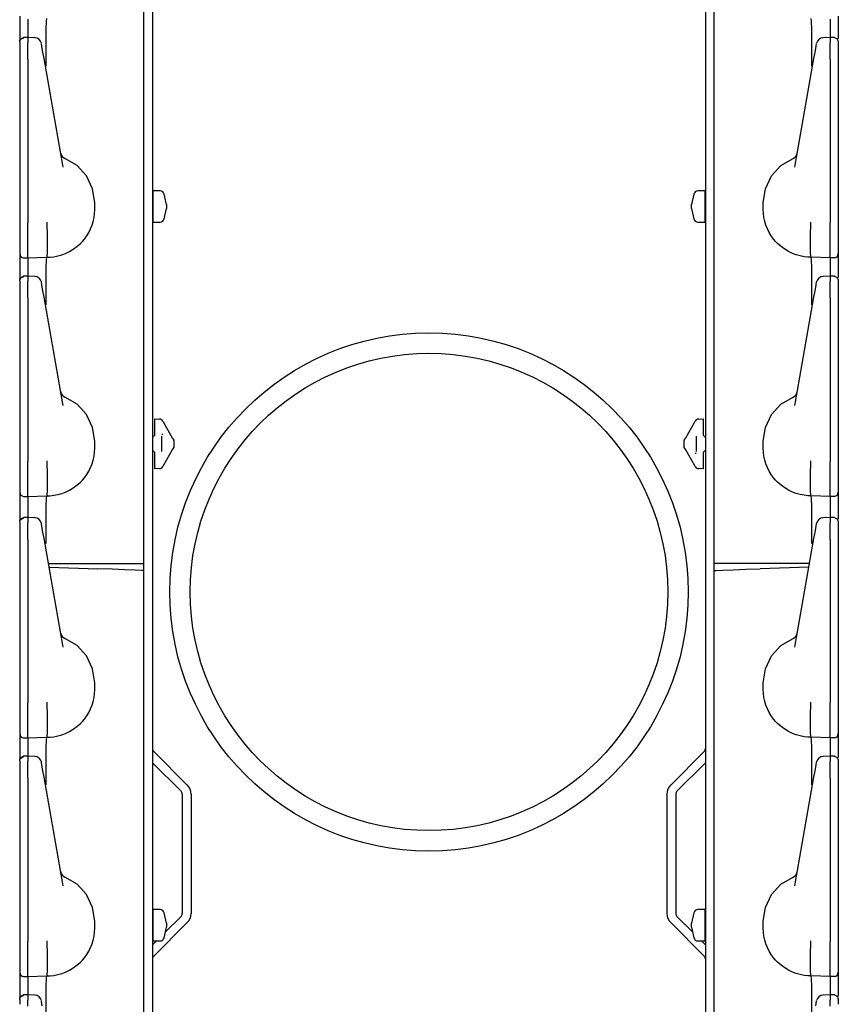
# Model space of a CAD drawing. Extents: x 16 to 57, y 7 to 128.
# Drawn here: x 16 to 22, y 86 to 93 of the extents above; entities that cross this region are included whole.
import ezdxf

# ---------------------------------------------------------------- set-up
doc = ezdxf.new("R2010")
doc.units = 0
doc.header["$MEASUREMENT"] = 0
doc.layers.add('TFR-TRI', color=7, linetype='CONTINUOUS')

msp = doc.modelspace()

# ---------------------------------------------------------------- linework, layer by layer
at = {"layer": 'TFR-TRI', "color": 113, "linetype": 'CONTINUOUS'}
for p, q in [((16.6629, 102.8075), (16.6629, 7.5675)), ((20.7149, 102.8075), (20.7149, 7.5675)), ((16.5989, 88.8953), (16.5989, 101.1156)), ((20.7789, 88.8953), (20.7789, 101.1156)), ((15.6889, 92.9094), (15.6889, 92.8609)), ((15.6889, 92.8609), (15.6889, 92.7354)), ((15.7489, 92.8876), (15.7489, 92.8803)), ((15.7489, 92.8803), (15.7489, 92.8595)), ((15.7489, 92.8595), (15.7489, 92.7539)), ((15.8827, 92.8156), (15.8852, 92.8726)), ((15.8852, 92.8726), (15.8889, 92.8925)), ((21.4926, 92.8726), (21.4889, 92.8925)), ((21.4951, 92.8156), (21.4926, 92.8726)), ((21.6289, 92.8876), (21.6289, 92.8803)), ((21.6289, 92.8803), (21.6289, 92.8595)), ((21.6289, 92.8595), (21.6289, 92.7539)), ((21.6889, 92.9094), (21.6889, 92.8609)), ((21.6889, 92.8609), (21.6889, 92.7426)), ((15.8817, 92.7277), (15.8827, 92.8156)), ((21.4961, 92.7277), (21.4951, 92.8156)), ((15.6889, 92.7232), (15.6972, 92.7439)), ((15.6889, 92.72), (15.6911, 92.7308)), ((15.6889, 92.72), (15.6889, 92.684)), ((15.6911, 92.7308), (15.6973, 92.7401)), ((15.6972, 92.7439), (15.7176, 92.7531)), ((15.6973, 92.7401), (15.7067, 92.7464)), ((15.7067, 92.7464), (15.7179, 92.7489)), ((15.7333, 92.7533), (15.7177, 92.7528)), ((15.7179, 92.7506), (15.7179, 92.7518)), ((15.7179, 92.7489), (15.7179, 92.7506)), ((15.7489, 92.7539), (15.7333, 92.7533)), ((15.8006, 92.7519), (15.744, 92.7544)), ((15.7489, 92.7541), (15.7489, 92.7531)), ((15.7489, 92.75), (15.7489, 92.7541)), ((15.7489, 92.75), (15.7489, 92.714)), ((15.7489, 92.6968), (15.7489, 92.714)), ((15.8481, 92.7081), (15.8476, 92.7106)), ((15.8543, 92.6729), (15.8481, 92.7081)), ((15.8825, 92.619), (15.8817, 92.7277)), ((21.4954, 92.619), (21.4961, 92.7277)), ((21.5235, 92.6729), (21.5297, 92.7081)), ((21.5297, 92.7081), (21.5302, 92.7106)), ((21.6339, 92.7544), (21.5772, 92.7519)), ((21.6289, 92.7541), (21.6289, 92.7531)), ((21.6289, 92.75), (21.6289, 92.7541)), ((21.6445, 92.7533), (21.6289, 92.7539)), ((21.6289, 92.75), (21.6289, 92.714)), ((21.6289, 92.6968), (21.6289, 92.714)), ((21.6601, 92.7528), (21.6445, 92.7533)), ((21.66, 92.7515), (21.66, 92.7518)), ((21.6603, 92.7531), (21.6806, 92.7439)), ((21.6806, 92.7439), (21.6889, 92.7232)), ((21.6889, 92.7219), (21.6889, 92.7213)), ((21.6889, 92.7213), (21.6889, 92.72)), ((21.6889, 92.72), (21.6889, 92.684)), ((15.6889, 92.684), (15.6889, 92.6708)), ((15.6889, 92.6708), (15.6889, 92.6489)), ((15.6889, 92.6489), (15.6889, 92.6207)), ((15.6889, 92.6328), (15.6889, 91.8997)), ((15.7489, 92.6694), (15.7489, 92.6968)), ((15.7489, 92.6342), (15.7489, 92.6694)), ((15.7489, 92.5933), (15.7489, 92.6342)), ((15.859, 92.646), (15.8543, 92.6729)), ((15.8671, 92.6001), (15.859, 92.646)), ((21.5107, 92.6001), (21.5188, 92.646)), ((21.5188, 92.646), (21.5235, 92.6729)), ((21.6289, 92.6694), (21.6289, 92.6968)), ((21.6289, 92.6342), (21.6289, 92.6694)), ((21.6289, 92.5933), (21.6289, 92.6342)), ((21.6889, 92.684), (21.6889, 92.6708)), ((21.6889, 92.6708), (21.6889, 92.6489)), ((21.6889, 92.6489), (21.6889, 92.6207)), ((21.6889, 92.6328), (21.6889, 91.8997)), ((15.6889, 92.6207), (15.6889, 92.5933)), ((15.6889, 92.5933), (15.6889, 91.3937)), ((15.7489, 92.5933), (15.7489, 91.3937)), ((16.005, 91.818), (15.8671, 92.6001)), ((15.8838, 92.5473), (15.8825, 92.619)), ((21.3728, 91.818), (21.5107, 92.6001)), ((21.4941, 92.5473), (21.4954, 92.619)), ((21.6289, 92.5933), (21.6289, 91.3937)), ((21.6889, 92.6207), (21.6889, 92.5933)), ((21.6889, 92.5933), (21.6889, 91.3937)), ((15.8839, 92.5425), (15.8838, 92.5473)), ((21.494, 92.5425), (21.4941, 92.5473)), ((15.6889, 91.8997), (15.6889, 91.842)), ((15.6889, 91.842), (15.6889, 91.8007)), ((16.1093, 91.8144), (16.0203, 91.8669)), ((21.2685, 91.8144), (21.3576, 91.8669)), ((21.6889, 91.8997), (21.6889, 91.842)), ((21.6889, 91.842), (21.6889, 91.8007)), ((15.6889, 91.8007), (15.6889, 91.7857)), ((16.0079, 91.8037), (16.005, 91.818)), ((16.1791, 91.7381), (16.1093, 91.8144)), ((21.1987, 91.7381), (21.2685, 91.8144)), ((21.3699, 91.8037), (21.3728, 91.818)), ((21.6889, 91.8007), (21.6889, 91.7857)), ((16.2236, 91.6448), (16.1791, 91.7381)), ((21.1542, 91.6448), (21.1987, 91.7381)), ((16.2389, 91.5425), (16.2236, 91.6448)), ((21.1389, 91.5425), (21.1542, 91.6448)), ((16.2376, 91.4627), (16.2389, 91.4925)), ((16.2389, 91.4925), (16.2389, 91.5425)), ((21.1389, 91.4925), (21.1389, 91.5425)), ((21.1402, 91.4627), (21.1389, 91.4925)), ((16.2195, 91.3776), (16.2278, 91.4051)), ((16.2278, 91.4051), (16.2339, 91.4334)), ((16.2339, 91.4334), (16.2376, 91.4627)), ((21.1439, 91.4334), (21.1402, 91.4627)), ((21.15, 91.4051), (21.1439, 91.4334)), ((21.1583, 91.3776), (21.15, 91.4051)), ((15.6889, 91.3937), (15.6889, 91.3873)), ((15.6889, 91.3873), (15.6889, 91.3128)), ((15.7489, 91.3767), (15.7489, 91.3937)), ((15.7489, 91.3022), (15.7489, 91.3767)), ((15.8897, 91.3894), (15.8898, 91.3976)), ((15.8897, 91.3816), (15.8897, 91.3894)), ((15.8897, 91.3816), (15.8897, 91.3815)), ((15.8935, 91.3072), (15.8897, 91.3815)), ((15.8898, 91.3976), (15.8898, 91.3987)), ((16.1951, 91.323), (16.2084, 91.3497)), ((16.2084, 91.3497), (16.2195, 91.3776)), ((21.1694, 91.3497), (21.1583, 91.3776)), ((21.1827, 91.323), (21.1694, 91.3497)), ((21.4843, 91.3072), (21.4881, 91.3815)), ((21.4881, 91.3976), (21.4881, 91.3987)), ((21.4881, 91.3894), (21.4881, 91.3976)), ((21.4881, 91.3816), (21.4881, 91.3894)), ((21.4881, 91.3816), (21.4881, 91.3815)), ((21.6289, 91.3767), (21.6289, 91.3937)), ((21.6289, 91.3022), (21.6289, 91.3767)), ((21.6889, 91.3937), (21.6889, 91.3873)), ((21.6889, 91.3873), (21.6889, 91.3128)), ((15.6889, 91.3128), (15.6889, 91.2492)), ((15.7489, 91.235), (15.7489, 91.3022)), ((15.8934, 91.2341), (15.8935, 91.3071)), ((15.8935, 91.3071), (15.8935, 91.3072)), ((16.1487, 91.2579), (16.1629, 91.2747)), ((16.1629, 91.2747), (16.1799, 91.2981)), ((16.1799, 91.2981), (16.1951, 91.323)), ((21.1979, 91.2981), (21.1827, 91.323)), ((21.215, 91.2747), (21.1979, 91.2981)), ((21.2292, 91.2579), (21.215, 91.2747)), ((21.4843, 91.3071), (21.4843, 91.3072)), ((21.4845, 91.2341), (21.4843, 91.3071)), ((21.6289, 91.235), (21.6289, 91.3022)), ((21.6889, 91.3128), (21.6889, 91.2492)), ((15.6889, 91.2492), (15.6889, 91.2009)), ((15.6889, 91.2009), (15.6889, 91.1736)), ((15.7489, 91.1828), (15.7489, 91.235)), ((15.8923, 91.179), (15.8934, 91.2341)), ((16.0542, 91.184), (16.0819, 91.2005)), ((16.0819, 91.2005), (16.1086, 91.22)), ((16.1086, 91.22), (16.1335, 91.2422)), ((16.1335, 91.2422), (16.1487, 91.2579)), ((21.2443, 91.2422), (21.2292, 91.2579)), ((21.2693, 91.22), (21.2443, 91.2422)), ((21.2959, 91.2005), (21.2693, 91.22)), ((21.3236, 91.184), (21.2959, 91.2005)), ((21.4855, 91.179), (21.4845, 91.2341)), ((21.6289, 91.1828), (21.6289, 91.235)), ((21.6889, 91.2492), (21.6889, 91.2009)), ((21.6889, 91.2009), (21.6889, 91.1736)), ((15.6889, 91.1736), (15.6889, 91.1687)), ((15.6889, 91.1687), (15.6889, 91.1594)), ((15.6889, 91.1594), (15.6889, 91.1109)), ((15.7179, 91.1387), (15.7489, 91.1376)), ((15.7489, 91.1498), (15.7489, 91.1828)), ((15.7489, 91.1376), (15.7489, 91.1498)), ((15.7489, 91.1376), (15.8889, 91.1425)), ((15.7489, 91.1376), (15.7489, 91.1303)), ((15.7489, 91.1303), (15.7489, 91.1095)), ((15.8827, 91.0656), (15.8852, 91.1226)), ((15.8852, 91.1226), (15.8889, 91.1425)), ((15.8889, 91.1425), (15.8904, 91.148)), ((15.8889, 91.1425), (15.9111, 91.1432)), ((15.8889, 91.1425), (15.8889, 91.1425)), ((15.8904, 91.148), (15.8923, 91.179)), ((15.9111, 91.1432), (15.9399, 91.1462)), ((15.9399, 91.1462), (15.9686, 91.1517)), ((15.9686, 91.1517), (15.9973, 91.1597)), ((15.9973, 91.1597), (16.0255, 91.1702)), ((16.0255, 91.1702), (16.0542, 91.184)), ((21.3524, 91.1702), (21.3236, 91.184)), ((21.3805, 91.1597), (21.3524, 91.1702)), ((21.4092, 91.1517), (21.3805, 91.1597)), ((21.4379, 91.1462), (21.4092, 91.1517)), ((21.4667, 91.1432), (21.4379, 91.1462)), ((21.4889, 91.1425), (21.4667, 91.1432)), ((21.4874, 91.148), (21.4855, 91.179)), ((21.4889, 91.1425), (21.4874, 91.148)), ((21.4889, 91.1425), (21.4889, 91.1425)), ((21.4926, 91.1226), (21.4889, 91.1425)), ((21.6289, 91.1376), (21.4889, 91.1425)), ((21.4951, 91.0656), (21.4926, 91.1226)), ((21.6289, 91.1498), (21.6289, 91.1828)), ((21.6289, 91.1376), (21.6289, 91.1498)), ((21.66, 91.1387), (21.6289, 91.1376)), ((21.6289, 91.1376), (21.6289, 91.1303)), ((21.6289, 91.1303), (21.6289, 91.1095)), ((21.6889, 91.1736), (21.6889, 91.1687)), ((21.6889, 91.1687), (21.6889, 91.1594)), ((21.6889, 91.1594), (21.6889, 91.1109)), ((15.6889, 91.1109), (15.6889, 90.9854)), ((15.7489, 91.1095), (15.7489, 91.0039)), ((15.8817, 90.9777), (15.8827, 91.0656)), ((21.4961, 90.9777), (21.4951, 91.0656)), ((21.6289, 91.1095), (21.6289, 91.0039)), ((21.6889, 91.1109), (21.6889, 90.9926)), ((15.6889, 90.9732), (15.6972, 90.9939)), ((15.6889, 90.97), (15.6911, 90.9808)), ((15.6911, 90.9808), (15.6973, 90.9901)), ((15.6972, 90.9939), (15.7176, 91.0031)), ((15.6973, 90.9901), (15.7067, 90.9964)), ((15.7067, 90.9964), (15.7179, 90.9989)), ((15.7333, 91.0033), (15.7177, 91.0028)), ((15.7179, 91.0006), (15.7179, 91.0018)), ((15.7179, 90.9989), (15.7179, 91.0006)), ((15.7489, 91.0039), (15.7333, 91.0033)), ((15.8006, 91.0019), (15.744, 91.0044)), ((15.7489, 91), (15.7489, 91.0041)), ((15.7489, 91.0041), (15.7489, 91.0031)), ((15.7489, 91), (15.7489, 90.964)), ((15.8825, 90.869), (15.8817, 90.9777)), ((21.4954, 90.869), (21.4961, 90.9777)), ((21.6339, 91.0044), (21.5772, 91.0019)), ((21.6289, 91), (21.6289, 91.0041)), ((21.6289, 91.0041), (21.6289, 91.0031)), ((21.6445, 91.0033), (21.6289, 91.0039)), ((21.6289, 91), (21.6289, 90.964)), ((21.6601, 91.0028), (21.6445, 91.0033)), ((21.66, 91.0015), (21.66, 91.0018)), ((21.6603, 91.0031), (21.6806, 90.9939)), ((21.6806, 90.9939), (21.6889, 90.9732)), ((21.6889, 90.9719), (21.6889, 90.9713)), ((15.6889, 90.97), (15.6889, 90.934)), ((15.6889, 90.934), (15.6889, 90.9208)), ((15.6889, 90.9208), (15.6889, 90.8989)), ((15.7489, 90.9468), (15.7489, 90.964)), ((15.7489, 90.9194), (15.7489, 90.9468)), ((15.7489, 90.8842), (15.7489, 90.9194)), ((15.8481, 90.9581), (15.8476, 90.9606)), ((15.8543, 90.9229), (15.8481, 90.9581)), ((15.859, 90.896), (15.8543, 90.9229)), ((21.5188, 90.896), (21.5235, 90.9229)), ((21.5235, 90.9229), (21.5297, 90.9581)), ((21.5297, 90.9581), (21.5302, 90.9606)), ((21.6289, 90.9468), (21.6289, 90.964)), ((21.6289, 90.9194), (21.6289, 90.9468)), ((21.6289, 90.8842), (21.6289, 90.9194)), ((21.6889, 90.9713), (21.6889, 90.97)), ((21.6889, 90.97), (21.6889, 90.934)), ((21.6889, 90.934), (21.6889, 90.9208)), ((21.6889, 90.9208), (21.6889, 90.8989)), ((15.6889, 90.8989), (15.6889, 90.8707)), ((15.6889, 90.8828), (15.6889, 90.1497)), ((15.6889, 90.8707), (15.6889, 90.8433)), ((15.6889, 90.8433), (15.6889, 89.6437)), ((15.7489, 90.8433), (15.7489, 90.8842)), ((15.7489, 90.8433), (15.7489, 89.6437)), ((15.8671, 90.8501), (15.859, 90.896)), ((16.005, 90.068), (15.8671, 90.8501)), ((15.8838, 90.7973), (15.8825, 90.869)), ((21.3728, 90.068), (21.5107, 90.8501)), ((21.4941, 90.7973), (21.4954, 90.869)), ((21.5107, 90.8501), (21.5188, 90.896)), ((21.6289, 90.8433), (21.6289, 90.8842)), ((21.6289, 90.8433), (21.6289, 89.6437)), ((21.6889, 90.8989), (21.6889, 90.8707)), ((21.6889, 90.8828), (21.6889, 90.1497)), ((21.6889, 90.8707), (21.6889, 90.8433)), ((21.6889, 90.8433), (21.6889, 89.6437)), ((15.8839, 90.7925), (15.8838, 90.7973)), ((21.494, 90.7925), (21.4941, 90.7973)), ((15.6889, 90.1497), (15.6889, 90.092)), ((16.1093, 90.0644), (16.0203, 90.1169)), ((21.2685, 90.0644), (21.3576, 90.1169)), ((21.6889, 90.1497), (21.6889, 90.092)), ((15.6889, 90.092), (15.6889, 90.0507)), ((15.6889, 90.0507), (15.6889, 90.0357)), ((16.0079, 90.0537), (16.005, 90.068)), ((16.1791, 89.9881), (16.1093, 90.0644)), ((21.1987, 89.9881), (21.2685, 90.0644)), ((21.3699, 90.0537), (21.3728, 90.068)), ((21.6889, 90.092), (21.6889, 90.0507)), ((21.6889, 90.0507), (21.6889, 90.0357)), ((16.2236, 89.8948), (16.1791, 89.9881)), ((21.1542, 89.8948), (21.1987, 89.9881)), ((16.2389, 89.7925), (16.2236, 89.8948)), ((16.6789, 89.9576), (16.7133, 89.9552)), ((16.6789, 89.9445), (16.6789, 89.9576)), ((16.6789, 89.9127), (16.6789, 89.9445)), ((16.6789, 89.8382), (16.6789, 89.9127)), ((16.701, 89.9561), (16.7133, 89.9552)), ((16.7372, 89.9403), (16.7398, 89.9357)), ((16.7398, 89.9357), (16.8075, 89.8184)), ((20.5703, 89.8184), (20.638, 89.9357)), ((20.638, 89.9357), (20.6407, 89.9403)), ((20.6645, 89.9552), (20.6989, 89.9576)), ((20.6645, 89.9552), (20.6768, 89.9561)), ((20.6989, 89.9576), (20.6989, 89.9445)), ((20.6989, 89.9445), (20.6989, 89.9127)), ((20.6989, 89.9127), (20.6989, 89.8382)), ((21.1389, 89.7925), (21.1542, 89.8948)), ((16.6644, 89.8232), (16.6629, 89.8231)), ((16.6789, 89.8382), (16.6644, 89.8232)), ((16.7289, 89.8305), (16.7289, 89.7169)), ((16.7386, 89.8405), (16.7342, 89.8475)), ((16.8086, 89.8166), (16.8075, 89.8184)), ((20.5703, 89.8184), (20.5682, 89.8147)), ((20.6489, 89.7169), (20.6489, 89.8305)), ((20.7134, 89.8232), (20.6989, 89.8382)), ((20.7134, 89.8232), (20.7149, 89.8231)), ((16.2389, 89.7425), (16.2389, 89.7925)), ((16.8108, 89.8128), (16.8086, 89.8166)), ((16.8121, 89.8106), (16.8108, 89.8128)), ((16.8121, 89.8106), (16.8175, 89.8012)), ((16.8121, 89.8106), (16.8135, 89.8081)), ((16.8175, 89.7462), (16.8121, 89.7368)), ((16.8189, 89.7986), (16.8175, 89.8012)), ((16.8175, 89.7462), (16.8189, 89.7488)), ((16.8189, 89.7986), (16.8189, 89.7837)), ((16.8189, 89.7837), (16.8189, 89.7637)), ((16.8189, 89.7637), (16.8189, 89.7488)), ((20.5589, 89.7986), (20.5604, 89.8012)), ((20.5589, 89.7837), (20.5589, 89.7986)), ((20.5589, 89.7637), (20.5589, 89.7837)), ((20.5589, 89.7488), (20.5589, 89.7637)), ((20.5604, 89.7462), (20.5589, 89.7488)), ((20.5604, 89.8012), (20.5658, 89.8106)), ((20.5658, 89.7368), (20.5604, 89.7462)), ((20.5644, 89.8081), (20.5658, 89.8106)), ((20.5664, 89.8117), (20.5658, 89.8106)), ((20.5682, 89.8147), (20.5664, 89.8117)), ((21.1389, 89.7425), (21.1389, 89.7925)), ((16.2278, 89.6551), (16.2339, 89.6834)), ((16.2339, 89.6834), (16.2376, 89.7127)), ((16.2376, 89.7127), (16.2389, 89.7425)), ((16.6644, 89.7242), (16.6629, 89.7243)), ((16.6644, 89.7242), (16.6789, 89.7092)), ((16.6789, 89.6347), (16.6789, 89.7092)), ((16.8075, 89.729), (16.7398, 89.6117)), ((16.8075, 89.729), (16.8097, 89.7327)), ((16.8097, 89.7327), (16.8114, 89.7357)), ((16.8114, 89.7357), (16.8121, 89.7368)), ((16.8135, 89.7393), (16.8121, 89.7368)), ((20.5658, 89.7368), (20.5644, 89.7393)), ((20.5658, 89.7368), (20.5671, 89.7346)), ((20.5671, 89.7346), (20.5693, 89.7308)), ((20.5693, 89.7308), (20.5703, 89.729)), ((20.638, 89.6117), (20.5703, 89.729)), ((20.6393, 89.7069), (20.6436, 89.6999)), ((20.6989, 89.7092), (20.7134, 89.7242)), ((20.6989, 89.7092), (20.6989, 89.6347)), ((20.7134, 89.7242), (20.7149, 89.7243)), ((21.1402, 89.7127), (21.1389, 89.7425)), ((21.1439, 89.6834), (21.1402, 89.7127)), ((21.15, 89.6551), (21.1439, 89.6834)), ((15.6889, 89.6437), (15.6889, 89.6373)), ((15.6889, 89.6373), (15.6889, 89.5628)), ((15.7489, 89.6267), (15.7489, 89.6437)), ((15.7489, 89.5522), (15.7489, 89.6267)), ((15.8897, 89.6394), (15.8898, 89.6476)), ((15.8897, 89.6316), (15.8897, 89.6394)), ((15.8897, 89.6316), (15.8897, 89.6315)), ((15.8935, 89.5572), (15.8897, 89.6315)), ((15.8898, 89.6476), (15.8898, 89.6487)), ((16.2084, 89.5997), (16.2195, 89.6276)), ((16.2195, 89.6276), (16.2278, 89.6551)), ((16.6789, 89.6029), (16.6789, 89.6347)), ((16.6789, 89.5898), (16.6789, 89.6029)), ((16.7398, 89.6117), (16.7372, 89.6071)), ((20.6407, 89.6071), (20.638, 89.6117)), ((20.6989, 89.6347), (20.6989, 89.6029)), ((20.6989, 89.6029), (20.6989, 89.5898)), ((21.1583, 89.6276), (21.15, 89.6551)), ((21.1694, 89.5997), (21.1583, 89.6276)), ((21.4843, 89.5572), (21.4881, 89.6315)), ((21.4881, 89.6476), (21.4881, 89.6487)), ((21.4881, 89.6394), (21.4881, 89.6476)), ((21.4881, 89.6316), (21.4881, 89.6394)), ((21.4881, 89.6316), (21.4881, 89.6315)), ((21.6289, 89.6267), (21.6289, 89.6437)), ((21.6289, 89.5522), (21.6289, 89.6267)), ((21.6889, 89.6437), (21.6889, 89.6373)), ((21.6889, 89.6373), (21.6889, 89.5628)), ((15.6889, 89.5628), (15.6889, 89.4992)), ((15.7489, 89.485), (15.7489, 89.5522)), ((15.8934, 89.4841), (15.8935, 89.5571)), ((15.8935, 89.5571), (15.8935, 89.5572)), ((16.1629, 89.5247), (16.1799, 89.5481)), ((16.1799, 89.5481), (16.1951, 89.573)), ((16.1951, 89.573), (16.2084, 89.5997)), ((16.7133, 89.5922), (16.6789, 89.5898)), ((16.7133, 89.5922), (16.701, 89.5913)), ((20.6989, 89.5898), (20.6645, 89.5922)), ((20.6768, 89.5913), (20.6645, 89.5922)), ((21.1827, 89.573), (21.1694, 89.5997)), ((21.1979, 89.5481), (21.1827, 89.573)), ((21.215, 89.5247), (21.1979, 89.5481)), ((21.4843, 89.5571), (21.4843, 89.5572)), ((21.4845, 89.4841), (21.4843, 89.5571)), ((21.6289, 89.485), (21.6289, 89.5522)), ((21.6889, 89.5628), (21.6889, 89.4992)), ((15.6889, 89.4992), (15.6889, 89.4509)), ((15.7489, 89.4328), (15.7489, 89.485)), ((15.8923, 89.429), (15.8934, 89.4841)), ((16.0819, 89.4505), (16.1086, 89.47)), ((16.1086, 89.47), (16.1335, 89.4922)), ((16.1335, 89.4922), (16.1487, 89.5079)), ((16.1487, 89.5079), (16.1629, 89.5247)), ((21.2292, 89.5079), (21.215, 89.5247)), ((21.2443, 89.4922), (21.2292, 89.5079)), ((21.2693, 89.47), (21.2443, 89.4922)), ((21.2959, 89.4505), (21.2693, 89.47)), ((21.4855, 89.429), (21.4845, 89.4841)), ((21.6289, 89.4328), (21.6289, 89.485)), ((21.6889, 89.4992), (21.6889, 89.4509)), ((15.6889, 89.4509), (15.6889, 89.4236)), ((15.6889, 89.4236), (15.6889, 89.4187)), ((15.6889, 89.4187), (15.6889, 89.4094)), ((15.6889, 89.4094), (15.6889, 89.3609)), ((15.7179, 89.3887), (15.7489, 89.3876)), ((15.7489, 89.3998), (15.7489, 89.4328)), ((15.7489, 89.3876), (15.7489, 89.3998)), ((15.7489, 89.3876), (15.8889, 89.3925)), ((15.7489, 89.3876), (15.7489, 89.3803)), ((15.8852, 89.3726), (15.8889, 89.3925)), ((15.8889, 89.3925), (15.8904, 89.398)), ((15.8889, 89.3925), (15.9111, 89.3932)), ((15.8889, 89.3925), (15.8889, 89.3925)), ((15.8904, 89.398), (15.8923, 89.429)), ((15.9111, 89.3932), (15.9399, 89.3962)), ((15.9399, 89.3962), (15.9686, 89.4017)), ((15.9686, 89.4017), (15.9973, 89.4097)), ((15.9973, 89.4097), (16.0255, 89.4202)), ((16.0255, 89.4202), (16.0542, 89.434)), ((16.0542, 89.434), (16.0819, 89.4505)), ((21.3236, 89.434), (21.2959, 89.4505)), ((21.3524, 89.4202), (21.3236, 89.434)), ((21.3805, 89.4097), (21.3524, 89.4202)), ((21.4092, 89.4017), (21.3805, 89.4097)), ((21.4379, 89.3962), (21.4092, 89.4017)), ((21.4667, 89.3932), (21.4379, 89.3962)), ((21.4889, 89.3925), (21.4667, 89.3932)), ((21.4874, 89.398), (21.4855, 89.429)), ((21.4889, 89.3925), (21.4874, 89.398)), ((21.4926, 89.3726), (21.4889, 89.3925)), ((21.6289, 89.3876), (21.4889, 89.3925)), ((21.4889, 89.3925), (21.4889, 89.3925)), ((21.6289, 89.3998), (21.6289, 89.4328)), ((21.6289, 89.3876), (21.6289, 89.3998)), ((21.66, 89.3887), (21.6289, 89.3876)), ((21.6289, 89.3876), (21.6289, 89.3803)), ((21.6889, 89.4509), (21.6889, 89.4236)), ((21.6889, 89.4236), (21.6889, 89.4187)), ((21.6889, 89.4187), (21.6889, 89.4094)), ((21.6889, 89.4094), (21.6889, 89.3609)), ((15.6889, 89.3609), (15.6889, 89.2154)), ((15.7489, 89.3803), (15.7489, 89.3595)), ((15.7489, 89.3595), (15.7489, 89.2342)), ((15.8817, 89.2277), (15.8827, 89.3156)), ((15.8827, 89.3156), (15.8852, 89.3726)), ((21.4951, 89.3156), (21.4926, 89.3726)), ((21.4961, 89.2277), (21.4951, 89.3156)), ((21.6289, 89.3803), (21.6289, 89.3595)), ((21.6289, 89.3595), (21.6289, 89.2342)), ((21.6889, 89.3609), (21.6889, 89.2226)), ((15.6889, 89.2032), (15.6972, 89.2239)), ((15.6889, 89.2), (15.6911, 89.2108)), ((15.6889, 89.2), (15.6889, 89.164)), ((15.6911, 89.2108), (15.6973, 89.2201)), ((15.6972, 89.2239), (15.7176, 89.2331)), ((15.6973, 89.2201), (15.7067, 89.2264)), ((15.7067, 89.2264), (15.7179, 89.2289)), ((15.7333, 89.2333), (15.7177, 89.2328)), ((15.7179, 89.2306), (15.7179, 89.2318)), ((15.7179, 89.2289), (15.7179, 89.2306)), ((15.7489, 89.2339), (15.7333, 89.2333)), ((15.8006, 89.2319), (15.744, 89.2345)), ((15.7489, 89.2341), (15.7489, 89.2331)), ((15.7489, 89.23), (15.7489, 89.2341)), ((15.7489, 89.23), (15.7489, 89.194)), ((15.7489, 89.1768), (15.7489, 89.194)), ((15.7489, 89.1494), (15.7489, 89.1768)), ((15.8481, 89.1881), (15.8476, 89.1906)), ((15.8543, 89.1529), (15.8481, 89.1881)), ((15.8825, 89.119), (15.8817, 89.2277)), ((21.4954, 89.119), (21.4961, 89.2277)), ((21.5235, 89.1529), (21.5297, 89.1881)), ((21.5297, 89.1881), (21.5302, 89.1906)), ((21.6339, 89.2345), (21.5772, 89.2319)), ((21.6289, 89.23), (21.6289, 89.2341)), ((21.6289, 89.2341), (21.6289, 89.2331)), ((21.6445, 89.2333), (21.6289, 89.2339)), ((21.6289, 89.23), (21.6289, 89.194)), ((21.6289, 89.1768), (21.6289, 89.194)), ((21.6289, 89.1494), (21.6289, 89.1768)), ((21.6601, 89.2328), (21.6445, 89.2333)), ((21.66, 89.2315), (21.66, 89.2318)), ((21.6603, 89.2331), (21.6806, 89.2239)), ((21.6806, 89.2239), (21.6889, 89.2032)), ((21.6889, 89.2019), (21.6889, 89.2013)), ((21.6889, 89.2013), (21.6889, 89.2)), ((21.6889, 89.2), (21.6889, 89.164)), ((15.6889, 89.164), (15.6889, 89.1508)), ((15.6889, 89.1508), (15.6889, 89.1289)), ((15.6889, 89.1289), (15.6889, 89.1007)), ((15.6889, 89.1128), (15.6889, 88.3797)), ((15.6889, 89.1007), (15.6889, 89.0733)), ((15.7489, 89.1142), (15.7489, 89.1494)), ((15.7489, 89.0733), (15.7489, 89.1142)), ((15.859, 89.126), (15.8543, 89.1529)), ((15.8671, 89.0801), (15.859, 89.126)), ((15.8838, 89.0473), (15.8825, 89.119)), ((21.4941, 89.0473), (21.4954, 89.119)), ((21.5107, 89.0801), (21.5188, 89.126)), ((21.5188, 89.126), (21.5235, 89.1529)), ((21.6289, 89.1142), (21.6289, 89.1494)), ((21.6289, 89.0733), (21.6289, 89.1142)), ((21.6889, 89.164), (21.6889, 89.1508)), ((21.6889, 89.1508), (21.6889, 89.1289)), ((21.6889, 89.1289), (21.6889, 89.1007)), ((21.6889, 89.1128), (21.6889, 88.3797)), ((21.6889, 89.1007), (21.6889, 89.0733)), ((15.6889, 89.0733), (15.6889, 87.8737)), ((15.7489, 89.0733), (15.7489, 87.8737)), ((16.005, 88.298), (15.8671, 89.0801)), ((15.8839, 89.0425), (15.8838, 89.0473)), ((21.3728, 88.298), (21.5107, 89.0801)), ((21.494, 89.0425), (21.4941, 89.0473)), ((21.6289, 89.0733), (21.6289, 87.8737)), ((21.6889, 89.0733), (21.6889, 87.8737)), ((15.8997, 88.8953), (16.2611, 88.8953)), ((16.2611, 88.8953), (16.3663, 88.8953)), ((16.3663, 88.8953), (16.4605, 88.8953)), ((16.4605, 88.8953), (16.5349, 88.8953)), ((16.5349, 88.8953), (16.5825, 88.8953)), ((16.5825, 88.8953), (16.5989, 88.8953)), ((16.5989, 88.8444), (16.5989, 88.895)), ((20.7953, 88.8953), (20.7789, 88.8953)), ((20.7789, 88.8444), (20.7789, 88.895)), ((20.8429, 88.8953), (20.7953, 88.8953)), ((20.9173, 88.8953), (20.8429, 88.8953)), ((21.0115, 88.8953), (20.9173, 88.8953)), ((21.1167, 88.8953), (21.0115, 88.8953)), ((21.4781, 88.8953), (21.1167, 88.8953)), ((15.9042, 88.8699), (16.2611, 88.8574)), ((16.3663, 88.8537), (16.2611, 88.8574)), ((16.4605, 88.8504), (16.3663, 88.8537)), ((16.5349, 88.8478), (16.4605, 88.8504)), ((16.5825, 88.8462), (16.5349, 88.8478)), ((16.5989, 88.8456), (16.5825, 88.8462)), ((16.5989, 69.6494), (16.5989, 88.8456)), ((20.7789, 88.8456), (20.7953, 88.8462)), ((20.7789, 69.6494), (20.7789, 88.8456)), ((20.7953, 88.8462), (20.8429, 88.8478)), ((20.8429, 88.8478), (20.9173, 88.8504)), ((20.9173, 88.8504), (21.0115, 88.8537)), ((21.0115, 88.8537), (21.1167, 88.8574)), ((21.4736, 88.8699), (21.1167, 88.8574)), ((15.6889, 88.3797), (15.6889, 88.322)), ((21.6889, 88.3797), (21.6889, 88.322)), ((15.6889, 88.322), (15.6889, 88.2807)), ((16.1093, 88.2944), (16.0203, 88.3469)), ((21.2685, 88.2944), (21.3576, 88.3469)), ((21.6889, 88.322), (21.6889, 88.2807)), ((15.6889, 88.2807), (15.6889, 88.2657)), ((16.0079, 88.2837), (16.005, 88.298)), ((16.1791, 88.2181), (16.1093, 88.2944)), ((21.1987, 88.2181), (21.2685, 88.2944)), ((21.3699, 88.2837), (21.3728, 88.298)), ((21.6889, 88.2807), (21.6889, 88.2657)), ((16.2236, 88.1248), (16.1791, 88.2181)), ((21.1542, 88.1248), (21.1987, 88.2181)), ((16.2389, 88.0225), (16.2236, 88.1248)), ((21.1389, 88.0225), (21.1542, 88.1248)), ((16.2389, 87.9725), (16.2389, 88.0225)), ((21.1389, 87.9725), (21.1389, 88.0225)), ((16.2339, 87.9134), (16.2376, 87.9427)), ((16.2376, 87.9427), (16.2389, 87.9725)), ((21.1402, 87.9427), (21.1389, 87.9725)), ((21.1439, 87.9134), (21.1402, 87.9427)), ((15.6889, 87.8737), (15.6889, 87.8673)), ((15.6889, 87.8673), (15.6889, 87.7928)), ((15.7489, 87.8567), (15.7489, 87.8737)), ((15.8897, 87.8694), (15.8898, 87.8776)), ((15.8897, 87.8616), (15.8897, 87.8694)), ((15.8898, 87.8776), (15.8898, 87.8787)), ((16.2195, 87.8576), (16.2278, 87.8851)), ((16.2278, 87.8851), (16.2339, 87.9134)), ((21.15, 87.8851), (21.1439, 87.9134)), ((21.1583, 87.8576), (21.15, 87.8851)), ((21.4881, 87.8776), (21.4881, 87.8787)), ((21.4881, 87.8694), (21.4881, 87.8776)), ((21.4881, 87.8616), (21.4881, 87.8694)), ((21.6289, 87.8567), (21.6289, 87.8737)), ((21.6889, 87.8737), (21.6889, 87.8673)), ((21.6889, 87.8673), (21.6889, 87.7928)), ((15.7489, 87.7822), (15.7489, 87.8567)), ((15.8897, 87.8616), (15.8897, 87.8615)), ((15.8935, 87.7872), (15.8897, 87.8615)), ((16.1799, 87.7781), (16.1951, 87.803)), ((16.1951, 87.803), (16.2084, 87.8297)), ((16.2084, 87.8297), (16.2195, 87.8576)), ((21.1694, 87.8297), (21.1583, 87.8576)), ((21.1827, 87.803), (21.1694, 87.8297)), ((21.1979, 87.7781), (21.1827, 87.803)), ((21.4843, 87.7872), (21.4881, 87.8615)), ((21.4881, 87.8616), (21.4881, 87.8615)), ((21.6289, 87.7822), (21.6289, 87.8567)), ((15.6889, 87.7928), (15.6889, 87.7292)), ((15.6889, 87.7292), (15.6889, 87.6809)), ((15.7489, 87.715), (15.7489, 87.7822)), ((15.8934, 87.7141), (15.8935, 87.7871)), ((15.8935, 87.7871), (15.8935, 87.7872)), ((16.1335, 87.7222), (16.1487, 87.7379)), ((16.1487, 87.7379), (16.1629, 87.7547)), ((16.1629, 87.7547), (16.1799, 87.7781)), ((21.215, 87.7547), (21.1979, 87.7781)), ((21.2292, 87.7379), (21.215, 87.7547)), ((21.2443, 87.7222), (21.2292, 87.7379)), ((21.4843, 87.7871), (21.4843, 87.7872)), ((21.4845, 87.7141), (21.4843, 87.7871)), ((21.6289, 87.715), (21.6289, 87.7822)), ((21.6889, 87.7928), (21.6889, 87.7292)), ((21.6889, 87.7292), (21.6889, 87.6809)), ((15.6889, 87.6809), (15.6889, 87.6536)), ((15.6889, 87.6536), (15.6889, 87.6487)), ((15.7489, 87.6628), (15.7489, 87.715)), ((15.7489, 87.6298), (15.7489, 87.6628)), ((15.8904, 87.628), (15.8923, 87.659)), ((15.8923, 87.659), (15.8934, 87.7141)), ((16.0255, 87.6502), (16.0542, 87.664)), ((16.0542, 87.664), (16.0819, 87.6805)), ((16.0819, 87.6805), (16.1086, 87.7)), ((16.1086, 87.7), (16.1335, 87.7222)), ((21.2693, 87.7), (21.2443, 87.7222)), ((21.2959, 87.6805), (21.2693, 87.7)), ((21.3236, 87.664), (21.2959, 87.6805)), ((21.3524, 87.6502), (21.3236, 87.664)), ((21.4855, 87.659), (21.4845, 87.7141)), ((21.4874, 87.628), (21.4855, 87.659)), ((21.6289, 87.6628), (21.6289, 87.715)), ((21.6289, 87.6298), (21.6289, 87.6628)), ((21.6889, 87.6809), (21.6889, 87.6536)), ((21.6889, 87.6536), (21.6889, 87.6487)), ((15.6889, 87.6487), (15.6889, 87.6394)), ((15.6889, 87.6394), (15.6889, 87.5909)), ((15.6889, 87.5909), (15.6889, 87.4654)), ((15.7179, 87.6187), (15.7489, 87.6176)), ((15.7489, 87.6176), (15.7489, 87.6298)), ((15.7489, 87.6176), (15.8889, 87.6225)), ((15.7489, 87.6176), (15.7489, 87.6103)), ((15.7489, 87.6103), (15.7489, 87.5895)), ((15.7489, 87.5895), (15.7489, 87.4842)), ((15.8827, 87.5456), (15.8852, 87.6026)), ((15.8852, 87.6026), (15.8889, 87.6225)), ((15.8889, 87.6225), (15.8904, 87.628)), ((15.8889, 87.6225), (15.9111, 87.6232)), ((15.8889, 87.6225), (15.8889, 87.6225)), ((15.9111, 87.6232), (15.9399, 87.6262)), ((15.9399, 87.6262), (15.9686, 87.6317)), ((15.9686, 87.6317), (15.9973, 87.6397)), ((15.9973, 87.6397), (16.0255, 87.6502)), ((21.3805, 87.6397), (21.3524, 87.6502)), ((21.4092, 87.6317), (21.3805, 87.6397)), ((21.4379, 87.6262), (21.4092, 87.6317)), ((21.4667, 87.6232), (21.4379, 87.6262)), ((21.4889, 87.6225), (21.4667, 87.6232)), ((21.4889, 87.6225), (21.4874, 87.628)), ((21.4926, 87.6026), (21.4889, 87.6225)), ((21.6289, 87.6176), (21.4889, 87.6225)), ((21.4889, 87.6225), (21.4889, 87.6225)), ((21.4951, 87.5456), (21.4926, 87.6026)), ((21.6289, 87.6176), (21.6289, 87.6298)), ((21.66, 87.6187), (21.6289, 87.6176)), ((21.6289, 87.6176), (21.6289, 87.6103)), ((21.6289, 87.6103), (21.6289, 87.5895)), ((21.6289, 87.5895), (21.6289, 87.4842)), ((21.6889, 87.6487), (21.6889, 87.6394)), ((21.6889, 87.6394), (21.6889, 87.5909)), ((21.6889, 87.5909), (21.6889, 87.4726)), ((15.8817, 87.4577), (15.8827, 87.5456)), ((16.6717, 87.5175), (16.9171, 87.2721)), ((20.7061, 87.5175), (20.4607, 87.2721)), ((21.4961, 87.4577), (21.4951, 87.5456)), ((15.6889, 87.4532), (15.6972, 87.4739)), ((15.6889, 87.45), (15.6911, 87.4608)), ((15.6889, 87.45), (15.6889, 87.414)), ((15.6911, 87.4608), (15.6973, 87.4701)), ((15.6972, 87.4739), (15.7176, 87.4831)), ((15.6973, 87.4701), (15.7067, 87.4764)), ((15.7067, 87.4764), (15.7179, 87.4789)), ((15.7333, 87.4833), (15.7177, 87.4828)), ((15.7179, 87.4806), (15.7179, 87.4818)), ((15.7179, 87.4789), (15.7179, 87.4806)), ((15.7489, 87.4839), (15.7333, 87.4833)), ((15.8006, 87.4819), (15.744, 87.4845)), ((15.7489, 87.48), (15.7489, 87.4841)), ((15.7489, 87.4841), (15.7489, 87.4831)), ((15.7489, 87.48), (15.7489, 87.444)), ((15.7489, 87.4268), (15.7489, 87.444)), ((15.8481, 87.4381), (15.8476, 87.4406)), ((15.8543, 87.4029), (15.8481, 87.4381)), ((15.8825, 87.349), (15.8817, 87.4577)), ((16.6629, 87.4358), (16.8718, 87.2269)), ((20.7149, 87.4358), (20.506, 87.2269)), ((21.4954, 87.349), (21.4961, 87.4577)), ((21.5235, 87.4029), (21.5297, 87.4381)), ((21.5297, 87.4381), (21.5302, 87.4406)), ((21.6339, 87.4845), (21.5772, 87.4819)), ((21.6289, 87.48), (21.6289, 87.4841)), ((21.6289, 87.4841), (21.6289, 87.4831)), ((21.6445, 87.4833), (21.6289, 87.4839)), ((21.6289, 87.48), (21.6289, 87.444)), ((21.6289, 87.4268), (21.6289, 87.444)), ((21.6601, 87.4828), (21.6445, 87.4833)), ((21.66, 87.4815), (21.66, 87.4818)), ((21.6603, 87.4831), (21.6806, 87.4739)), ((21.6806, 87.4739), (21.6889, 87.4532)), ((21.6889, 87.4519), (21.6889, 87.4513)), ((21.6889, 87.4513), (21.6889, 87.45)), ((21.6889, 87.45), (21.6889, 87.414)), ((15.6889, 87.414), (15.6889, 87.4008)), ((15.6889, 87.4008), (15.6889, 87.3789)), ((15.6889, 87.3789), (15.6889, 87.3507)), ((15.6889, 87.3628), (15.6889, 86.6297)), ((15.7489, 87.3994), (15.7489, 87.4268)), ((15.7489, 87.3642), (15.7489, 87.3994)), ((15.7489, 87.3233), (15.7489, 87.3642)), ((15.859, 87.376), (15.8543, 87.4029)), ((15.8671, 87.3301), (15.859, 87.376)), ((21.5107, 87.3301), (21.5188, 87.376)), ((21.5188, 87.376), (21.5235, 87.4029)), ((21.6289, 87.3994), (21.6289, 87.4268)), ((21.6289, 87.3642), (21.6289, 87.3994)), ((21.6289, 87.3233), (21.6289, 87.3642)), ((21.6889, 87.414), (21.6889, 87.4008)), ((21.6889, 87.4008), (21.6889, 87.3789)), ((21.6889, 87.3789), (21.6889, 87.3507)), ((21.6889, 87.3628), (21.6889, 86.6297)), ((15.6889, 87.3507), (15.6889, 87.3233)), ((15.6889, 87.3233), (15.6889, 86.1237)), ((15.7489, 87.3233), (15.7489, 86.1237)), ((16.005, 86.548), (15.8671, 87.3301)), ((15.8838, 87.2773), (15.8825, 87.349)), ((21.3728, 86.548), (21.5107, 87.3301)), ((21.4941, 87.2773), (21.4954, 87.349)), ((21.6289, 87.3233), (21.6289, 86.1237)), ((21.6889, 87.3507), (21.6889, 87.3233)), ((21.6889, 87.3233), (21.6889, 86.1237)), ((15.8839, 87.2725), (15.8838, 87.2773)), ((21.494, 87.2725), (21.4941, 87.2773)), ((16.8806, 87.2057), (16.8806, 86.3294)), ((16.9446, 87.2057), (16.9446, 86.3294)), ((20.4332, 87.2057), (20.4332, 86.3294)), ((20.4972, 87.2057), (20.4972, 86.3294)), ((15.6889, 86.6297), (15.6889, 86.572)), ((15.6889, 86.572), (15.6889, 86.5307)), ((16.1093, 86.5444), (16.0203, 86.5969)), ((21.2685, 86.5444), (21.3576, 86.5969)), ((21.6889, 86.6297), (21.6889, 86.572)), ((21.6889, 86.572), (21.6889, 86.5307)), ((15.6889, 86.5307), (15.6889, 86.5157)), ((16.0079, 86.5337), (16.005, 86.548)), ((16.1791, 86.4681), (16.1093, 86.5444)), ((21.1987, 86.4681), (21.2685, 86.5444)), ((21.3699, 86.5337), (21.3728, 86.548)), ((21.6889, 86.5307), (21.6889, 86.5157)), ((16.2236, 86.3748), (16.1791, 86.4681)), ((21.1542, 86.3748), (21.1987, 86.4681)), ((16.2389, 86.2725), (16.2236, 86.3748)), ((21.1389, 86.2725), (21.1542, 86.3748)), ((16.7562, 86.1926), (16.8718, 86.3082)), ((20.6216, 86.1926), (20.506, 86.3082)), ((16.2376, 86.1927), (16.2389, 86.2225)), ((16.2389, 86.2225), (16.2389, 86.2725)), ((16.6717, 86.0176), (16.9171, 86.263)), ((20.7061, 86.0176), (20.4607, 86.263)), ((21.1389, 86.2225), (21.1389, 86.2725)), ((21.1402, 86.1927), (21.1389, 86.2225)), ((16.2195, 86.1076), (16.2278, 86.1351)), ((16.2278, 86.1351), (16.2339, 86.1634)), ((16.2339, 86.1634), (16.2376, 86.1927)), ((21.1439, 86.1634), (21.1402, 86.1927)), ((21.15, 86.1351), (21.1439, 86.1634)), ((21.1583, 86.1076), (21.15, 86.1351)), ((15.6889, 86.1237), (15.6889, 86.1173)), ((15.6889, 86.1173), (15.6889, 86.0428)), ((15.7489, 86.1067), (15.7489, 86.1237)), ((15.7489, 86.0322), (15.7489, 86.1067)), ((15.8897, 86.1194), (15.8898, 86.1276)), ((15.8897, 86.1116), (15.8897, 86.1194)), ((15.8897, 86.1116), (15.8897, 86.1115)), ((15.8935, 86.0372), (15.8897, 86.1115)), ((15.8898, 86.1276), (15.8898, 86.1287)), ((16.1951, 86.053), (16.2084, 86.0797)), ((16.2084, 86.0797), (16.2195, 86.1076)), ((16.6629, 86.0993), (16.6924, 86.1288)), ((20.7149, 86.0993), (20.6855, 86.1288)), ((21.1694, 86.0797), (21.1583, 86.1076)), ((21.1827, 86.053), (21.1694, 86.0797)), ((21.4843, 86.0372), (21.4881, 86.1115)), ((21.4881, 86.1276), (21.4881, 86.1287)), ((21.4881, 86.1194), (21.4881, 86.1276)), ((21.4881, 86.1116), (21.4881, 86.1194)), ((21.4881, 86.1116), (21.4881, 86.1115)), ((21.6289, 86.1067), (21.6289, 86.1237)), ((21.6289, 86.0322), (21.6289, 86.1067)), ((21.6889, 86.1237), (21.6889, 86.1173)), ((21.6889, 86.1173), (21.6889, 86.0428)), ((15.6889, 86.0428), (15.6889, 85.9792)), ((15.7489, 85.965), (15.7489, 86.0322)), ((15.8934, 85.9641), (15.8935, 86.0371)), ((15.8935, 86.0371), (15.8935, 86.0372)), ((16.1487, 85.9879), (16.1629, 86.0047)), ((16.1629, 86.0047), (16.1799, 86.0281)), ((16.1799, 86.0281), (16.1951, 86.053)), ((21.1979, 86.0281), (21.1827, 86.053)), ((21.215, 86.0047), (21.1979, 86.0281)), ((21.2292, 85.9879), (21.215, 86.0047)), ((21.4843, 86.0371), (21.4843, 86.0372)), ((21.4845, 85.9641), (21.4843, 86.0371)), ((21.6289, 85.965), (21.6289, 86.0322)), ((21.6889, 86.0428), (21.6889, 85.9792)), ((15.6889, 85.9792), (15.6889, 85.9309)), ((15.6889, 85.9309), (15.6889, 85.9036)), ((15.7489, 85.9128), (15.7489, 85.965)), ((15.8923, 85.909), (15.8934, 85.9641)), ((16.0542, 85.914), (16.0819, 85.9305)), ((16.0819, 85.9305), (16.1086, 85.95)), ((16.1086, 85.95), (16.1335, 85.9722)), ((16.1335, 85.9722), (16.1487, 85.9879)), ((21.2443, 85.9722), (21.2292, 85.9879)), ((21.2693, 85.95), (21.2443, 85.9722)), ((21.2959, 85.9305), (21.2693, 85.95)), ((21.3236, 85.914), (21.2959, 85.9305)), ((21.4855, 85.909), (21.4845, 85.9641)), ((21.6289, 85.9128), (21.6289, 85.965)), ((21.6889, 85.9792), (21.6889, 85.9309)), ((21.6889, 85.9309), (21.6889, 85.9036)), ((15.6889, 85.9036), (15.6889, 85.8987)), ((15.6889, 85.8987), (15.6889, 85.8894)), ((15.6889, 85.8894), (15.6889, 85.8409)), ((15.7179, 85.8687), (15.7489, 85.8676)), ((15.7489, 85.8798), (15.7489, 85.9128)), ((15.7489, 85.8676), (15.7489, 85.8798)), ((15.7489, 85.8676), (15.8889, 85.8725)), ((15.7489, 85.8676), (15.7489, 85.8603)), ((15.7489, 85.8603), (15.7489, 85.8395)), ((15.8827, 85.7956), (15.8852, 85.8526)), ((15.8852, 85.8526), (15.8889, 85.8725)), ((15.8889, 85.8725), (15.8904, 85.878)), ((15.8889, 85.8725), (15.9111, 85.8732)), ((15.8889, 85.8725), (15.8889, 85.8725)), ((15.8904, 85.878), (15.8923, 85.909)), ((15.9111, 85.8732), (15.9399, 85.8762)), ((15.9399, 85.8762), (15.9686, 85.8817)), ((15.9686, 85.8817), (15.9973, 85.8897)), ((15.9973, 85.8897), (16.0255, 85.9002)), ((16.0255, 85.9002), (16.0542, 85.914)), ((21.3524, 85.9002), (21.3236, 85.914)), ((21.3805, 85.8897), (21.3524, 85.9002)), ((21.4092, 85.8817), (21.3805, 85.8897)), ((21.4379, 85.8762), (21.4092, 85.8817)), ((21.4667, 85.8732), (21.4379, 85.8762)), ((21.4889, 85.8725), (21.4667, 85.8732)), ((21.4874, 85.878), (21.4855, 85.909)), ((21.4889, 85.8725), (21.4874, 85.878)), ((21.6289, 85.8676), (21.4889, 85.8725)), ((21.4889, 85.8725), (21.4889, 85.8725)), ((21.4926, 85.8526), (21.4889, 85.8725)), ((21.4951, 85.7956), (21.4926, 85.8526)), ((21.6289, 85.8798), (21.6289, 85.9128)), ((21.6289, 85.8676), (21.6289, 85.8798)), ((21.66, 85.8687), (21.6289, 85.8676)), ((21.6289, 85.8676), (21.6289, 85.8603)), ((21.6289, 85.8603), (21.6289, 85.8395)), ((21.6889, 85.9036), (21.6889, 85.8987)), ((21.6889, 85.8987), (21.6889, 85.8894)), ((21.6889, 85.8894), (21.6889, 85.8409)), ((15.6889, 85.8409), (15.6889, 85.7154)), ((15.7489, 85.8395), (15.7489, 85.7342)), ((15.8817, 85.7077), (15.8827, 85.7956)), ((21.4961, 85.7077), (21.4951, 85.7956)), ((21.6289, 85.8395), (21.6289, 85.7342)), ((21.6889, 85.8409), (21.6889, 85.7226)), ((15.6889, 85.7032), (15.6972, 85.7239)), ((15.6889, 85.7), (15.6911, 85.7108)), ((15.6911, 85.7108), (15.6973, 85.7201)), ((15.6972, 85.7239), (15.7176, 85.7331)), ((15.6973, 85.7201), (15.7067, 85.7264)), ((15.7067, 85.7264), (15.7179, 85.7289)), ((15.7333, 85.7333), (15.7177, 85.7328)), ((15.7179, 85.7306), (15.7179, 85.7318)), ((15.7179, 85.7289), (15.7179, 85.7306)), ((15.7489, 85.7339), (15.7333, 85.7333)), ((15.8006, 85.7319), (15.744, 85.7345)), ((15.7489, 85.7341), (15.7489, 85.7331)), ((15.7489, 85.73), (15.7489, 85.7341)), ((15.7489, 85.73), (15.7489, 85.694)), ((15.8825, 85.599), (15.8817, 85.7077)), ((21.4954, 85.599), (21.4961, 85.7077)), ((21.6339, 85.7345), (21.5772, 85.7319)), ((21.6289, 85.73), (21.6289, 85.7341)), ((21.6289, 85.7341), (21.6289, 85.7331)), ((21.6445, 85.7333), (21.6289, 85.7339)), ((21.6289, 85.73), (21.6289, 85.694)), ((21.6601, 85.7328), (21.6445, 85.7333)), ((21.66, 85.7315), (21.66, 85.7318)), ((21.6603, 85.7331), (21.6806, 85.7239)), ((21.6806, 85.7239), (21.6889, 85.7032)), ((21.6889, 85.7019), (21.6889, 85.7013)), ((15.6889, 85.7), (15.6889, 85.664)), ((15.7489, 85.6768), (15.7489, 85.694)), ((15.7489, 85.6494), (15.7489, 85.6768)), ((15.8481, 85.6881), (15.8476, 85.6906)), ((15.8543, 85.6529), (15.8481, 85.6881)), ((21.5235, 85.6529), (21.5297, 85.6881)), ((21.5297, 85.6881), (21.5302, 85.6906)), ((21.6289, 85.6768), (21.6289, 85.694)), ((21.6289, 85.6494), (21.6289, 85.6768)), ((21.6889, 85.7013), (21.6889, 85.7)), ((21.6889, 85.7), (21.6889, 85.664))]:
    msp.add_line(p, q, dxfattribs=at)
at = {"layer": 'TFR-TRI', "color": 11, "linetype": 'CONTINUOUS'}
for p, q in [((16.6639, 91.6288), (16.6629, 91.6278)), ((16.6639, 91.6288), (16.6639, 91.6068)), ((16.7184, 91.6288), (16.6639, 91.6288)), ((20.7139, 91.6288), (20.6595, 91.6288)), ((20.7139, 91.6068), (20.7139, 91.6288)), ((20.7149, 91.6278), (20.7139, 91.6288)), ((16.6639, 91.6068), (16.6639, 91.5493)), ((16.7639, 91.5288), (16.7477, 91.605)), ((20.6301, 91.605), (20.6139, 91.5288)), ((20.7139, 91.5493), (20.7139, 91.6068)), ((16.6639, 91.5493), (16.6639, 91.4782)), ((16.6639, 91.4782), (16.6639, 91.4207)), ((16.7477, 91.4225), (16.7639, 91.4988)), ((16.7639, 91.5288), (16.7639, 91.5138)), ((16.7639, 91.5138), (16.7639, 91.4988)), ((20.6139, 91.5138), (20.6139, 91.5288)), ((20.6139, 91.4988), (20.6139, 91.5138)), ((20.6139, 91.4988), (20.6301, 91.4225)), ((20.7139, 91.4782), (20.7139, 91.5493)), ((20.7139, 91.4207), (20.7139, 91.4782)), ((16.6639, 91.4207), (16.6639, 91.3988)), ((20.7139, 91.3988), (20.7139, 91.4207)), ((16.6629, 91.3998), (16.6639, 91.3988)), ((16.6639, 91.3988), (16.7184, 91.3988)), ((20.6595, 91.3988), (20.7139, 91.3988)), ((20.7139, 91.3988), (20.7149, 91.3998)), ((16.6639, 86.3588), (16.6629, 86.3578)), ((16.6639, 86.3588), (16.6639, 86.3368)), ((16.7184, 86.3588), (16.6639, 86.3588)), ((20.7139, 86.3588), (20.6595, 86.3588)), ((20.7149, 86.3578), (20.7139, 86.3588)), ((20.7139, 86.3368), (20.7139, 86.3588)), ((16.6639, 86.3368), (16.6639, 86.2793)), ((16.6639, 86.2793), (16.6639, 86.2082)), ((16.7639, 86.2588), (16.7477, 86.335)), ((20.6301, 86.335), (20.6139, 86.2588)), ((20.7139, 86.2793), (20.7139, 86.3368)), ((20.7139, 86.2082), (20.7139, 86.2793)), ((16.6639, 86.2082), (16.6639, 86.1507)), ((16.7477, 86.1525), (16.7639, 86.2288)), ((16.7639, 86.2588), (16.7639, 86.2438)), ((16.7639, 86.2438), (16.7639, 86.2288)), ((20.6139, 86.2438), (20.6139, 86.2588)), ((20.6139, 86.2288), (20.6139, 86.2438)), ((20.6139, 86.2288), (20.6301, 86.1525)), ((20.7139, 86.1507), (20.7139, 86.2082)), ((16.6639, 86.1507), (16.6639, 86.1288)), ((20.7139, 86.1288), (20.7139, 86.1507)), ((16.6629, 86.1298), (16.6639, 86.1288)), ((16.6639, 86.1288), (16.7184, 86.1288)), ((20.6595, 86.1288), (20.7139, 86.1288)), ((20.7139, 86.1288), (20.7149, 86.1298))]:
    msp.add_line(p, q, dxfattribs=at)
at = {"layer": 'TFR-TRI', "color": 113, "linetype": 'CONTINUOUS'}
for radius in [1.9, 1.75]:
    msp.add_circle((18.6889, 88.6875), radius, dxfattribs=at)
for centre, radius, start, end in [((15.7984, 92.702), 0.05, 10, 86.15281), ((21.5794, 92.702), 0.05, 93.29753, 170), ((16.039, 91.9133), 0.05, 190, 247.96055), ((21.3388, 91.9133), 0.05, 292.03945, 350), ((15.7189, 91.1687), 0.03, 180, 268), ((21.6589, 91.1687), 0.03, 272, 0), ((15.7984, 90.952), 0.05, 10, 86.15281), ((21.5794, 90.952), 0.05, 93.29753, 170), ((16.039, 90.1633), 0.05, 190, 247.96055), ((21.3388, 90.1633), 0.05, 292.03945, 350), ((16.7112, 89.9253), 0.03, 30, 86), ((20.6666, 89.9253), 0.03, 94, 150), ((16.7112, 89.6221), 0.03, 274, 330), ((20.6666, 89.6221), 0.03, 210, 266), ((15.7189, 89.4187), 0.03, 180, 268), ((21.6589, 89.4187), 0.03, 272, 0), ((15.7984, 89.182), 0.05, 10, 86.15281), ((21.5794, 89.182), 0.05, 93.29753, 170), ((16.039, 88.3933), 0.05, 190, 247.96055), ((21.3388, 88.3933), 0.05, 292.03945, 350), ((15.7189, 87.6487), 0.03, 180, 268), ((21.6589, 87.6487), 0.03, 272, 0), ((16.6929, 87.5387), 0.03, 180, 225), ((20.6849, 87.5387), 0.03, 315, 0), ((15.7984, 87.432), 0.05, 10, 86.15281), ((21.5794, 87.432), 0.05, 93.29753, 170), ((16.8506, 87.2057), 0.03, 0, 45), ((16.8506, 87.2057), 0.094, 0, 45), ((20.5272, 87.2057), 0.094, 135, 180), ((20.5272, 87.2057), 0.03, 135, 180), ((16.039, 86.6433), 0.05, 190, 247.96055), ((21.3388, 86.6433), 0.05, 292.03945, 350), ((16.8506, 86.3294), 0.03, 315, 0), ((16.8506, 86.3294), 0.094, 315, 0), ((20.5272, 86.3294), 0.094, 180, 225), ((20.5272, 86.3294), 0.03, 180, 225), ((16.6929, 85.9964), 0.03, 135, 180), ((20.6849, 85.9964), 0.03, 0, 45), ((15.7189, 85.8987), 0.03, 180, 268), ((21.6589, 85.8987), 0.03, 272, 0), ((15.7984, 85.682), 0.05, 10, 86.15281), ((21.5794, 85.682), 0.05, 93.29753, 170)]:
    msp.add_arc(centre, radius, start, end, dxfattribs=at)
at = {"layer": 'TFR-TRI', "color": 11, "linetype": 'CONTINUOUS'}
for centre, start, end in [((16.7184, 91.5988), 11.9969, 90), ((20.6595, 91.5988), 90, 168.0031), ((16.7184, 91.4288), 270, 348.0031), ((20.6595, 91.4288), 191.9969, 270), ((16.7184, 86.3288), 11.9969, 90), ((20.6595, 86.3288), 90, 168.0031), ((16.7184, 86.1588), 270, 348.0031), ((20.6595, 86.1588), 191.9969, 270)]:
    msp.add_arc(centre, 0.03, start, end, dxfattribs=at)

doc.saveas('drawing.dxf')
